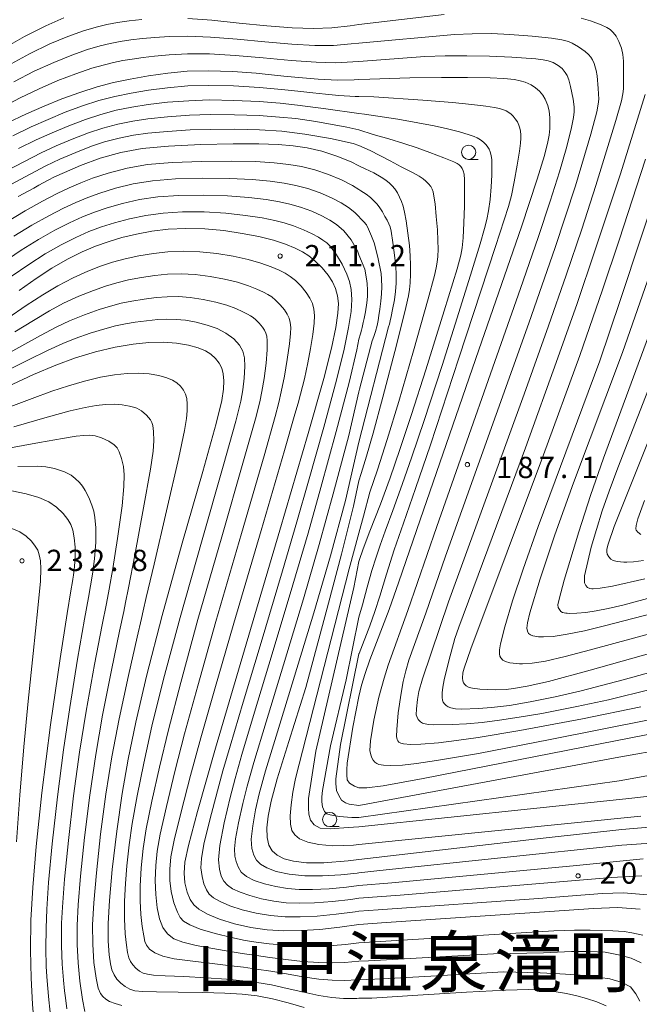
# Model space of a CAD drawing. Units: millimetres. Extents: x -70000 to -68000, y 27000 to 28500.
# Drawn here: x -68374 to -68265, y 28106 to 28280 of the extents above; entities that cross this region are included whole.
import ezdxf

# ---------------------------------------------------------------- set-up
doc = ezdxf.new("R2010")
doc.units = ezdxf.units.MM
for name, color, linetype, lineweight in [('633100_広葉樹林', 7, 'Continuous', 9), ('710100_等高線（計曲線）', 7, 'Continuous', 20), ('710200_等高線（主曲線）', 7, 'Continuous', 9), ('731200_図化機測定による標高点', 7, 'Continuous', 20), ('731207_図化機測定による標高点（注記）', 7, 'Continuous', 20)]:
    doc.layers.add(name, color=color, linetype=linetype, lineweight=lineweight)
doc.layers.add('811400_大字・町・丁目', color=7, linetype='Continuous')
doc.styles.add('Style-Kanji', font='txt')
doc.styles.add('Style-WORKING', font='txt')

msp = doc.modelspace()

# ---------------------------------------------------------------- linework, layer by layer
at = {"layer": '633100_広葉樹林'}
for p, q in [((-68295.052, 28255.247), (-68293.385, 28255.247)), ((-68319.52, 28137.75), (-68317.853, 28137.75))]:
    msp.add_line(p, q, dxfattribs=at)
for centre in [(-68295.051, 28256.496), (-68319.52, 28139)]:
    msp.add_circle(centre, 1.25, dxfattribs=at)
at = {"layer": '710100_等高線（計曲線）', "flags": 128}
for points in [[(-68376.37, 28261.6), (-68372.92, 28263.24), (-68369.79, 28264.63), (-68366.7, 28265.88), (-68363.53, 28267.04), (-68360.48, 28268.01), (-68357.6, 28268.77), (-68354.64, 28269.39), (-68351.41, 28269.95), (-68348.04, 28270.43), (-68344.63, 28270.75), (-68340.92, 28270.86), (-68336.55, 28270.71), (-68332.45, 28270.42), (-68330.86, 28270.27), (-68327.58, 28269.92), (-68325.01, 28269.67), (-68321.53, 28269.38), (-68318.17, 28269.21), (-68315.23, 28269.23), (-68314.37, 28269.28)], [(-68314.37, 28269.28), (-68312.46, 28269.36), (-68305.42, 28269.6), (-68299.83, 28269.68), (-68295.25, 28269.67), (-68291.28, 28269.61), (-68288.88, 28269.5), (-68286.98, 28269.29), (-68286, 28269.09), (-68285.09, 28268.82), (-68284.05, 28268.37), (-68283.26, 28267.87), (-68282.55, 28267.24), (-68281.99, 28266.57), (-68281.55, 28265.82), (-68281.11, 28264.72), (-68280.86, 28263.71), (-68280.76, 28262.6), (-68280.77, 28260.68), (-68280.87, 28259.53), (-68281.09, 28258.36), (-68281.72, 28255.92), (-68282.98, 28251.78), (-68285.77, 28243.35), (-68293.23, 28221.69), (-68303.59, 28191.76), (-68307.32, 28180.83), (-68309.05, 28176), (-68312.46, 28167.1), (-68313.29, 28164.69), (-68313.89, 28162.63), (-68314.37, 28160.66)], [(-68374.35, 28248.69), (-68371.64, 28250.2), (-68370.73, 28250.69), (-68369.1, 28251.56), (-68367.96, 28252.15), (-68366.24, 28252.96), (-68363.42, 28254.16), (-68359.93, 28255.45), (-68356.32, 28256.48), (-68352.53, 28257.16), (-68347.89, 28257.59), (-68342.18, 28257.86), (-68336.52, 28257.99), (-68331.98, 28257.99), (-68328.61, 28257.87), (-68325.93, 28257.63), (-68323.46, 28257.25), (-68320.9, 28256.66), (-68318.26, 28255.83), (-68315.74, 28254.8), (-68314.37, 28254.1)], [(-68240.68, 28174.55), (-68273.64, 28165.28), (-68281, 28163.33), (-68284.73, 28162.47), (-68287.15, 28162.04), (-68288.44, 28161.9), (-68290.38, 28161.84), (-68293.09, 28161.93), (-68294.35, 28162.1), (-68294.93, 28162.26), (-68295.46, 28162.54), (-68295.72, 28162.77), (-68295.93, 28163.07), (-68296.06, 28163.4), (-68296.12, 28163.86), (-68296.06, 28164.82), (-68295.83, 28165.64), (-68294.66, 28169.03), (-68281.85, 28203.2), (-68275.49, 28220.73), (-68271.49, 28232.25), (-68268.56, 28241), (-68263.92, 28255.29)], [(-68314.37, 28254.1), (-68313.29, 28253.6), (-68311.73, 28252.87), (-68310.47, 28252.13), (-68309.63, 28251.58), (-68308.97, 28251.05), (-68308.49, 28250.58), (-68308.06, 28250.06), (-68307.59, 28249.34), (-68307.2, 28248.61), (-68306.86, 28247.84), (-68306.59, 28247.03), (-68306.34, 28245.97), (-68306.06, 28244.42), (-68305.74, 28242.25), (-68305.49, 28240.08), (-68305.36, 28238.23), (-68305.3, 28236.62), (-68305.29, 28235.05), (-68305.35, 28233.49), (-68305.46, 28232.32), (-68305.64, 28231.19), (-68306.1, 28229.18), (-68307.78, 28222.54), (-68310.16, 28213.37), (-68311.86, 28207.06), (-68313.02, 28203), (-68313.95, 28199.95), (-68314.37, 28198.65)], [(-68374.2, 28232.13), (-68371.21, 28234.27), (-68368.42, 28236.08), (-68365.68, 28237.65), (-68363.09, 28238.94), (-68360.75, 28239.94), (-68358.5, 28240.75), (-68356.1, 28241.46), (-68353.54, 28242.08), (-68350.83, 28242.59), (-68347.95, 28242.94), (-68344.84, 28243.1), (-68341.51, 28243), (-68338.15, 28242.69), (-68334.94, 28242.21), (-68332, 28241.64), (-68329.4, 28240.99), (-68327.28, 28240.3), (-68325.61, 28239.61), (-68324.29, 28238.94), (-68323.18, 28238.24), (-68322.06, 28237.33), (-68320.85, 28236.12), (-68319.77, 28234.86), (-68319, 28233.68), (-68318.48, 28232.5), (-68318.14, 28231.22), (-68317.99, 28229.85), (-68318.07, 28228.17), (-68318.45, 28225.63), (-68319.21, 28221.99), (-68320.56, 28216.66), (-68323.32, 28206.95), (-68328.3, 28189.97), (-68334.53, 28168.87), (-68339.61, 28151.55), (-68342.79, 28140.4), (-68344.41, 28134.4), (-68345.04, 28131.47), (-68345.17, 28129.58), (-68345.01, 28127.82), (-68344.62, 28126.22), (-68344.1, 28124.94), (-68343.46, 28124), (-68342.54, 28123.2), (-68341.05, 28122.34), (-68338.93, 28121.44), (-68336.29, 28120.62), (-68333.42, 28119.99), (-68330.51, 28119.59), (-68327.57, 28119.41), (-68324.54, 28119.43), (-68321.27, 28119.66), (-68317.75, 28120.05), (-68314.37, 28120.53)], [(-68254.33, 28228.29), (-68269.4, 28190.58), (-68270.5, 28187.51), (-68270.73, 28186.58), (-68270.74, 28186.16), (-68270.64, 28185.75), (-68270.36, 28185.23), (-68270, 28184.86), (-68269.57, 28184.62), (-68268.91, 28184.44), (-68267.74, 28184.33), (-68267.2, 28184.32), (-68266.02, 28184.38), (-68264.25, 28184.62)], [(-68376.29, 28215.21), (-68371.65, 28217.35), (-68367.75, 28219.01), (-68364.26, 28220.28), (-68360.74, 28221.33), (-68357.27, 28222.15), (-68354.15, 28222.69), (-68351.38, 28222.99), (-68348.85, 28223.06), (-68346.51, 28222.9), (-68344.4, 28222.54), (-68342.67, 28222.06), (-68341.4, 28221.53), (-68340.45, 28220.92), (-68339.65, 28220.17), (-68339, 28219.35), (-68338.54, 28218.46), (-68338.27, 28217.46), (-68338.17, 28216.24), (-68338.22, 28214.78), (-68338.54, 28212.78), (-68339.53, 28208.73), (-68341.87, 28200.31), (-68345.47, 28187.68), (-68349, 28174.9), (-68351.76, 28164.27), (-68353.68, 28156.15), (-68355.03, 28149.65), (-68356.07, 28143.6), (-68357, 28136.95), (-68357.81, 28130.17), (-68358.32, 28124.73), (-68358.52, 28120.71), (-68358.5, 28117.55), (-68358.35, 28115.19), (-68358.13, 28113.6), (-68357.86, 28112.51), (-68357.5, 28111.67), (-68356.99, 28110.9), (-68356.31, 28110.18), (-68355.51, 28109.57), (-68354.7, 28109.13), (-68353.81, 28108.85), (-68352.48, 28108.7), (-68350.04, 28108.63), (-68346.22, 28108.6), (-68341.84, 28108.55), (-68338, 28108.43), (-68334.94, 28108.24), (-68332.26, 28107.93), (-68329.6, 28107.44), (-68326.84, 28106.74), (-68323.99, 28105.88)], [(-68314.37, 28198.65), (-68315.31, 28194.16), (-68317.42, 28185.74), (-68319.74, 28177.1), (-68323.71, 28162.26), (-68326.71, 28152.73), (-68328.74, 28146.16), (-68329.82, 28142.22), (-68330.35, 28139.58), (-68330.57, 28137.52), (-68330.53, 28135.83), (-68330.22, 28134.48), (-68329.65, 28133.47), (-68328.77, 28132.71), (-68327.54, 28132.1), (-68325.88, 28131.64), (-68323.63, 28131.38), (-68320.53, 28131.38), (-68316.26, 28131.7), (-68314.37, 28131.93)], [(-68371.5, 28102.19), (-68371.85, 28106.47), (-68372.09, 28111.07), (-68372.19, 28116.01), (-68372.12, 28121.25), (-68371.82, 28127.03), (-68371.22, 28134.24), (-68370.19, 28143.71), (-68368.66, 28155.65), (-68366.99, 28167.37), (-68365.77, 28175.3), (-68365.1, 28179.29), (-68364.81, 28180.94), (-68364.74, 28181.31), (-68364.64, 28182.01), (-68364.44, 28183.55), (-68364.32, 28185.28), (-68364.34, 28186.95), (-68364.49, 28188.58), (-68364.74, 28189.93), (-68365.08, 28190.93), (-68365.61, 28191.84), (-68366.45, 28192.89), (-68367.61, 28193.99), (-68369, 28194.94), (-68370.73, 28195.69), (-68372.96, 28196.32), (-68375.52, 28196.86)], [(-68314.37, 28160.66), (-68315.47, 28155.27), (-68316.42, 28148.93), (-68316.47, 28147.74), (-68316.47, 28146.84), (-68316.42, 28145.97), (-68316.05, 28145.42), (-68315.15, 28144.85), (-68314.37, 28144.6)], [(-68314.37, 28144.6), (-68314.17, 28144.56), (-68312.95, 28144.55), (-68310.11, 28144.94), (-68303.06, 28146.23), (-68246.69, 28157.24)], [(-68314.37, 28131.93), (-68281.41, 28135.75), (-68268.07, 28137.22), (-68260.482, 28137.886)], [(-68314.37, 28120.53), (-68309.6, 28120.86), (-68280.83, 28122.81), (-68273.08, 28123.33), (-68268.831, 28123.533), (-68264.857, 28123.219)]]:
    msp.add_lwpolyline(points, dxfattribs=at)
at = {"layer": '710200_等高線（主曲線）', "flags": 128}
for points in [[(-68299.35, 28280.73), (-68314.37, 28278.97)], [(-68377.39, 28274.56), (-68373.27, 28276.88), (-68369.52, 28278.78), (-68366.32, 28280.19)], [(-68376.27, 28271.73), (-68372.4, 28273.82), (-68368.81, 28275.56), (-68365.63, 28276.9), (-68362.88, 28277.88), (-68360.63, 28278.55), (-68358.77, 28278.99), (-68356.87, 28279.35), (-68354.83, 28279.63), (-68352.57, 28279.87)], [(-68344.48, 28280.05), (-68340.29, 28279.73), (-68335.46, 28279.25), (-68330.6, 28278.77), (-68326.14, 28278.41), (-68322.35, 28278.26), (-68319.14, 28278.38), (-68315.94, 28278.74), (-68314.37, 28278.97)], [(-68262.84, 28161.94), (-68270.42, 28160.1), (-68275.97, 28158.89), (-68282.16, 28157.68), (-68286.13, 28157), (-68289.63, 28156.48), (-68292.67, 28156.11), (-68295.42, 28155.86), (-68297.94, 28155.72), (-68301.2, 28155.66), (-68302.12, 28155.71), (-68302.68, 28155.82), (-68303.18, 28155.99), (-68303.54, 28156.19), (-68303.94, 28156.6), (-68304.2, 28157.11), (-68304.27, 28157.44), (-68304.26, 28158.47), (-68304.08, 28160.16), (-68303.81, 28161.54), (-68303.16, 28163.77), (-68298.57, 28177.35), (-68285.27, 28213.92), (-68280.97, 28225.92), (-68277.87, 28234.84), (-68275.14, 28242.94), (-68272.65, 28250.62), (-68269.11, 28262.08), (-68268.15, 28265.53), (-68267.88, 28266.79), (-68267.8, 28267.69), (-68267.8, 28272.54), (-68267.91, 28273.74), (-68268.14, 28274.83), (-68268.58, 28276.02), (-68269.07, 28276.94), (-68269.59, 28277.61), (-68270.14, 28278.09), (-68270.72, 28278.44), (-68271.71, 28278.92), (-68273.61, 28279.65), (-68275.24, 28280.12)], [(-68375.15, 28268.9), (-68371.53, 28270.75), (-68368.11, 28272.33), (-68364.94, 28273.62), (-68362.14, 28274.58), (-68359.92, 28275.23), (-68358.18, 28275.65), (-68356.42, 28275.99), (-68354.56, 28276.27), (-68352.47, 28276.53), (-68350.33, 28276.73), (-68347.76, 28276.9), (-68344.52, 28276.95), (-68340.5, 28276.77), (-68335.82, 28276.4), (-68330.92, 28275.95), (-68326.21, 28275.55), (-68322.12, 28275.31), (-68318.82, 28275.32), (-68315.71, 28275.57), (-68314.37, 28275.73)], [(-68264.72, 28158.84), (-68275.02, 28156.74), (-68286.04, 28154.68), (-68293.39, 28153.44), (-68297.16, 28152.89), (-68300.37, 28152.51), (-68303.48, 28152.26), (-68305.28, 28152.23), (-68306.5, 28152.34), (-68307.01, 28152.47), (-68307.32, 28152.63), (-68307.54, 28152.84), (-68307.66, 28153.09), (-68307.74, 28153.63), (-68307.71, 28154.86), (-68307.45, 28157.78), (-68306.96, 28161.22), (-68306.58, 28163.28), (-68306.13, 28165.16), (-68305.57, 28167.04), (-68302.59, 28175.32), (-68299.12, 28185.35), (-68284.44, 28226.41), (-68279.81, 28239.75), (-68276.25, 28250.6), (-68273.53, 28259.66), (-68272.49, 28263.64), (-68272.24, 28264.96), (-68272.15, 28265.82), (-68272.23, 28267.71), (-68272.44, 28269.97), (-68272.6, 28270.89), (-68272.95, 28272.1), (-68273.24, 28272.75), (-68273.54, 28273.25), (-68273.93, 28273.7), (-68274.52, 28274.23), (-68275.7, 28275.09), (-68276.79, 28275.71), (-68277.44, 28275.98), (-68278.61, 28276.29), (-68280.43, 28276.58), (-68283.84, 28276.96), (-68287.81, 28277.26), (-68291.01, 28277.38), (-68294.41, 28277.36), (-68297.54, 28277.25), (-68314.37, 28275.73)], [(-68377.72, 28264.16), (-68374.04, 28266.07), (-68370.66, 28267.69), (-68367.4, 28269.11), (-68364.24, 28270.33), (-68361.4, 28271.28), (-68359.2, 28271.91), (-68357.59, 28272.3), (-68355.96, 28272.63), (-68354.28, 28272.91), (-68352.36, 28273.19), (-68350.38, 28273.43), (-68347.8, 28273.68), (-68344.57, 28273.85), (-68340.71, 28273.82), (-68336.19, 28273.56), (-68331.24, 28273.14), (-68326.29, 28272.68), (-68321.9, 28272.35), (-68318.49, 28272.26), (-68315.47, 28272.4), (-68314.37, 28272.49)], [(-68262.69, 28156.65), (-68280.68, 28153.06), (-68293.31, 28150.65), (-68300.7, 28149.38), (-68304.26, 28148.86), (-68306.67, 28148.59), (-68308.78, 28148.49), (-68310.06, 28148.55), (-68310.85, 28148.71), (-68311.24, 28148.88), (-68311.58, 28149.12), (-68311.86, 28149.43), (-68312.09, 28149.84), (-68312.28, 28150.36), (-68312.43, 28151.18), (-68312.36, 28152.86), (-68311.75, 28156.5), (-68310.84, 28160.57), (-68309.95, 28163.86), (-68309.2, 28166.19), (-68305.74, 28175.79), (-68300.66, 28190.59), (-68285.91, 28232.49), (-68282.83, 28241.46), (-68280.7, 28247.87), (-68279.07, 28253.04), (-68277.89, 28257.08), (-68277, 28260.55), (-68276.58, 28262.64), (-68276.47, 28263.64), (-68276.46, 28264.49), (-68276.64, 28265.86), (-68277.1, 28268.06), (-68277.42, 28269.26), (-68277.71, 28270.02), (-68278.03, 28270.57), (-68278.58, 28271.22), (-68279.27, 28271.78), (-68280.15, 28272.29), (-68281.04, 28272.6), (-68281.9, 28272.78), (-68283.24, 28272.95), (-68287.43, 28273.23), (-68291.37, 28273.4), (-68295.39, 28273.49), (-68299.2, 28273.46), (-68302.78, 28273.35), (-68314.37, 28272.49)], [(-68314.37, 28266.31), (-68315.01, 28266.33), (-68317.91, 28266.51), (-68320.23, 28266.72), (-68322.47, 28266.96), (-68325.13, 28267.24), (-68327.99, 28267.53), (-68331.89, 28267.88), (-68336.48, 28268.17), (-68340.8, 28268.28), (-68344.49, 28268.17), (-68348.05, 28267.86), (-68351.44, 28267.44), (-68354.49, 28266.93), (-68357.35, 28266.32), (-68360.15, 28265.59), (-68363.02, 28264.67), (-68366.08, 28263.53), (-68369.1, 28262.28), (-68372.06, 28260.95), (-68375.34, 28259.36)], [(-68246.43, 28169.54), (-68267.84, 28163.59), (-68275.23, 28161.66), (-68279.82, 28160.59), (-68284.22, 28159.7), (-68287.88, 28159.09), (-68291, 28158.71), (-68293.32, 28158.53), (-68296.28, 28158.44), (-68297.37, 28158.49), (-68298.21, 28158.65), (-68298.64, 28158.82), (-68299.01, 28159.06), (-68299.32, 28159.36), (-68299.53, 28159.66), (-68299.64, 28159.99), (-68299.71, 28160.51), (-68299.7, 28161.29), (-68299.59, 28162.32), (-68299.37, 28163.59), (-68298.56, 28166.93), (-68297.47, 28170.85), (-68296.79, 28172.87), (-68285.05, 28204.45), (-68279.32, 28220.27), (-68275.96, 28229.84), (-68272.8, 28239.12), (-68268.33, 28252.72), (-68263.97, 28266.69)], [(-68314.37, 28263.35), (-68320.19, 28264.14), (-68325.19, 28264.8), (-68328.21, 28265.12), (-68331.92, 28265.41), (-68336.39, 28265.63), (-68340.68, 28265.7), (-68344.35, 28265.58), (-68348.05, 28265.3), (-68351.48, 28264.92), (-68354.34, 28264.46), (-68357.1, 28263.88), (-68359.82, 28263.16), (-68362.51, 28262.29), (-68365.47, 28261.17), (-68368.4, 28259.94), (-68371.2, 28258.66), (-68374.31, 28257.13)], [(-68314.37, 28266.31), (-68311.74, 28266.24), (-68303.09, 28265.67), (-68297.88, 28265.25), (-68294.51, 28264.91), (-68292.05, 28264.61), (-68290.47, 28264.37), (-68289.59, 28264.18), (-68288.94, 28263.99), (-68288.42, 28263.77), (-68287.98, 28263.51), (-68287.59, 28263.22), (-68287.21, 28262.86), (-68286.83, 28262.4), (-68286.47, 28261.83), (-68286.21, 28261.26), (-68286.04, 28260.72), (-68285.94, 28260.19), (-68285.88, 28259.59), (-68285.88, 28258.95), (-68285.94, 28258.09), (-68286.11, 28256.68), (-68286.49, 28254.2), (-68287.01, 28251.3), (-68287.52, 28248.91), (-68288.05, 28246.93), (-68290.3, 28239.93), (-68296.75, 28220.25), (-68301.79, 28204.97), (-68304.39, 28197.31), (-68306.54, 28191.16), (-68308.14, 28186.47), (-68309.52, 28182.18), (-68310.7, 28178.33), (-68311.54, 28175.62), (-68312.45, 28173.1), (-68314.35, 28168.21), (-68314.37, 28168.17)], [(-68314.37, 28260.47), (-68316.51, 28260.93), (-68321.93, 28261.91), (-68325.49, 28262.42), (-68328.33, 28262.7), (-68331.92, 28262.94), (-68336.3, 28263.09), (-68340.57, 28263.12), (-68344.21, 28263), (-68348.06, 28262.74), (-68351.52, 28262.4), (-68354.2, 28262), (-68356.85, 28261.44), (-68359.49, 28260.74), (-68362, 28259.92), (-68364.86, 28258.82), (-68367.71, 28257.6), (-68370.34, 28256.37), (-68373.27, 28254.89), (-68376.76, 28253.03)], [(-68314.37, 28263.35), (-68313.36, 28263.2), (-68307.5, 28262.31), (-68303.97, 28261.7), (-68301.1, 28261.13), (-68298.75, 28260.6), (-68296.67, 28260.07), (-68294.93, 28259.58), (-68294.06, 28259.28), (-68293.52, 28259.02), (-68292.99, 28258.68), (-68292.45, 28258.27), (-68291.99, 28257.82), (-68291.67, 28257.42), (-68291.46, 28257.04), (-68291.27, 28256.55), (-68291.1, 28255.92), (-68290.99, 28255.17), (-68290.94, 28254.03), (-68290.96, 28252.47), (-68291.07, 28250.38), (-68291.28, 28248.17), (-68291.57, 28246.2), (-68291.87, 28244.67), (-68292.26, 28243.09), (-68293.02, 28240.4), (-68294.46, 28235.62), (-68296.76, 28228.28), (-68299.74, 28218.95), (-68302.9, 28209.26), (-68305.04, 28202.84), (-68306.73, 28197.99), (-68308.4, 28193.42), (-68309.76, 28189.77), (-68310.65, 28187.32), (-68311.36, 28185.19), (-68312.07, 28182.84), (-68312.9, 28179.89), (-68313.73, 28176.81), (-68314.37, 28174.63)], [(-68314.37, 28257.69), (-68315.41, 28258.01), (-68319.37, 28258.92), (-68323.89, 28259.71), (-68327.92, 28260.2), (-68331.85, 28260.45), (-68336.21, 28260.55), (-68340.45, 28260.53), (-68344.08, 28260.42), (-68348.06, 28260.18), (-68351.55, 28259.88), (-68354.05, 28259.53), (-68356.6, 28258.99), (-68359.16, 28258.32), (-68361.49, 28257.54), (-68364.24, 28256.46), (-68367.02, 28255.26), (-68369.48, 28254.08), (-68372.24, 28252.66), (-68375.55, 28250.86)], [(-68314.37, 28260.47), (-68311.86, 28259.63), (-68309.13, 28258.86), (-68306.44, 28258.04), (-68304.1, 28257.27), (-68301.88, 28256.48), (-68299.42, 28255.53), (-68297.67, 28254.82), (-68297.06, 28254.52), (-68296.71, 28254.27), (-68296.4, 28253.96), (-68296.17, 28253.62), (-68296, 28253.21), (-68295.86, 28252.64), (-68295.79, 28251.64), (-68295.76, 28249.69), (-68295.78, 28247.02), (-68295.88, 28244.04), (-68296.03, 28241.44), (-68296.19, 28239.68), (-68296.41, 28238.38), (-68297.07, 28235.99), (-68299.35, 28228.58), (-68302.61, 28218.19), (-68305.12, 28210.34), (-68307.15, 28204.18), (-68308.89, 28199.15), (-68310.6, 28194.54), (-68312.46, 28189.75), (-68313.65, 28186.65), (-68314.32, 28184.63), (-68314.37, 28184.46)], [(-68314.37, 28257.69), (-68312.41, 28256.8), (-68308.87, 28254.98), (-68306.96, 28253.93), (-68304.91, 28252.92), (-68303.77, 28252.29), (-68303.04, 28251.82), (-68302.56, 28251.41), (-68302.1, 28250.92), (-68301.73, 28250.44), (-68301.49, 28249.99), (-68301.31, 28249.5), (-68301.16, 28248.78), (-68300.97, 28247.39), (-68300.74, 28245.18), (-68300.55, 28242.81), (-68300.45, 28240.93), (-68300.44, 28239.41), (-68300.48, 28238.12), (-68300.58, 28237.13), (-68300.74, 28236.16), (-68301.08, 28234.78), (-68302.2, 28230.67), (-68304.78, 28221.55), (-68307.37, 28212.62), (-68309.38, 28205.94), (-68311.09, 28200.57), (-68312.45, 28196.62), (-68313.56, 28192.4), (-68314.37, 28189.41)], [(-68314.37, 28249.91), (-68315.51, 28250.64), (-68317.46, 28251.64), (-68319.73, 28252.59), (-68322.14, 28253.38), (-68324.48, 28253.96), (-68326.74, 28254.34), (-68329.31, 28254.63), (-68332.57, 28254.84), (-68336.84, 28254.93), (-68342.05, 28254.89), (-68347.28, 28254.69), (-68351.62, 28254.32), (-68355.21, 28253.71), (-68358.5, 28252.84), (-68361.28, 28251.93), (-68363.35, 28251.14), (-68365.39, 28250.25), (-68367.53, 28249.22), (-68370.11, 28247.87), (-68373.16, 28246.16), (-68376.45, 28244.21)], [(-68260.78, 28253.23), (-68268.34, 28230.37), (-68271.97, 28219.78), (-68282.8, 28190.58), (-68285.45, 28183.11), (-68287.31, 28177.48), (-68288.67, 28172.94), (-68289.44, 28169.95), (-68289.63, 28168.9), (-68289.63, 28168.15), (-68289.55, 28167.76), (-68289.4, 28167.45), (-68289.04, 28167.08), (-68288.55, 28166.8), (-68287.77, 28166.58), (-68286.6, 28166.45), (-68286.12, 28166.43), (-68285.58, 28166.43), (-68283.89, 28166.53), (-68281.54, 28166.91), (-68278.07, 28167.7), (-68273.57, 28168.86), (-68241.79, 28177.51)], [(-68314.37, 28245.18), (-68315.07, 28245.88), (-68316.19, 28246.76), (-68317.51, 28247.6), (-68319.18, 28248.47), (-68321.2, 28249.34), (-68323.38, 28250.1), (-68325.5, 28250.66), (-68327.55, 28251.06), (-68330.01, 28251.39), (-68333.17, 28251.68), (-68337.17, 28251.87), (-68341.91, 28251.92), (-68346.67, 28251.79), (-68350.7, 28251.48), (-68354.11, 28250.93), (-68357.26, 28250.15), (-68359.99, 28249.31), (-68362.13, 28248.55), (-68364.23, 28247.67), (-68366.42, 28246.65), (-68369, 28245.31), (-68371.98, 28243.64), (-68375.14, 28241.72)], [(-68314.37, 28249.91), (-68314.06, 28249.7), (-68313.11, 28249.11), (-68312.33, 28248.51), (-68311.72, 28247.94), (-68311.18, 28247.34), (-68310.69, 28246.72), (-68310.23, 28246.01), (-68309.79, 28245.21), (-68309.42, 28244.51), (-68309.09, 28243.89), (-68308.86, 28243.35), (-68308.68, 28242.58), (-68308.4, 28240.59), (-68308.06, 28237.93), (-68307.88, 28236.36), (-68307.82, 28234.99), (-68307.84, 28233.42), (-68307.93, 28231.97), (-68308.13, 28230.52), (-68308.44, 28228.8), (-68308.67, 28227.58), (-68308.84, 28226.79), (-68309, 28226.23), (-68309.16, 28225.77), (-68314.37, 28205.46)], [(-68314.37, 28238.41), (-68314.63, 28239.15), (-68315.73, 28241.08), (-68317.05, 28242.67), (-68318.31, 28243.78), (-68319.49, 28244.56), (-68320.9, 28245.31), (-68322.67, 28246.1), (-68324.63, 28246.82), (-68326.53, 28247.37), (-68328.36, 28247.77), (-68330.71, 28248.15), (-68333.76, 28248.53), (-68337.49, 28248.81), (-68341.78, 28248.95), (-68346.06, 28248.89), (-68349.79, 28248.63), (-68353.02, 28248.15), (-68356.02, 28247.46), (-68358.69, 28246.69), (-68360.92, 28245.95), (-68363.07, 28245.1), (-68365.31, 28244.08), (-68367.89, 28242.76), (-68370.79, 28241.12), (-68373.83, 28239.24), (-68377.03, 28237.08)], [(-68314.37, 28122.84), (-68315.04, 28122.73), (-68318.38, 28122.31), (-68321.73, 28122), (-68324.72, 28121.84), (-68327.37, 28121.87), (-68329.94, 28122.1), (-68332.49, 28122.52), (-68334.92, 28123.12), (-68337.09, 28123.81), (-68338.8, 28124.54), (-68339.99, 28125.23), (-68340.73, 28125.87), (-68341.24, 28126.62), (-68341.66, 28127.66), (-68341.99, 28128.98), (-68342.18, 28130.48), (-68342.12, 28132.13), (-68341.66, 28134.64), (-68340.6, 28138.97), (-68339.27, 28144.02), (-68338.31, 28147.55), (-68337.05, 28151.9), (-68334.75, 28159.66), (-68331.6, 28170.16), (-68327.83, 28182.81), (-68325.29, 28191.44), (-68323.24, 28198.57), (-68320.56, 28208.08), (-68318.31, 28216.38), (-68316.96, 28221.85), (-68316.19, 28225.61), (-68315.75, 28228.47), (-68315.62, 28230.55), (-68315.74, 28232.33), (-68316.01, 28233.74), (-68316.48, 28235.03), (-68317.34, 28236.8), (-68318.33, 28238.46), (-68319.08, 28239.49), (-68319.56, 28240.06), (-68320.05, 28240.52), (-68320.71, 28241.03), (-68321.5, 28241.55), (-68322.62, 28242.15), (-68324.13, 28242.85), (-68325.87, 28243.54), (-68327.55, 28244.08), (-68329.17, 28244.48), (-68331.42, 28244.92), (-68334.36, 28245.37), (-68337.82, 28245.75), (-68341.64, 28245.98), (-68345.45, 28245.99), (-68348.87, 28245.79), (-68351.92, 28245.37), (-68354.78, 28244.77), (-68357.4, 28244.08), (-68359.71, 28243.35), (-68361.91, 28242.52), (-68364.2, 28241.51), (-68366.79, 28240.2), (-68369.6, 28238.6), (-68372.52, 28236.75), (-68375.62, 28234.6)], [(-68314.37, 28245.18), (-68314.07, 28244.84), (-68313.48, 28244.22), (-68313.05, 28243.73), (-68312.67, 28242.97), (-68312.16, 28241.7), (-68311.68, 28240.52), (-68311.03, 28238.03), (-68310.43, 28235.12), (-68310.37, 28234.15), (-68310.34, 28232.82), (-68310.39, 28231.54), (-68310.52, 28230.27), (-68310.71, 28228.89), (-68310.85, 28227.77), (-68310.97, 28226.88), (-68311.16, 28225.99), (-68311.44, 28224.91), (-68311.72, 28224.07), (-68312.01, 28223.27), (-68314.25, 28214.79), (-68314.37, 28214.33)], [(-68376.18, 28227.29), (-68372.95, 28229.49), (-68370.04, 28231.41), (-68367.4, 28232.99), (-68364.69, 28234.39), (-68362.1, 28235.56), (-68359.87, 28236.44), (-68357.74, 28237.14), (-68355.52, 28237.74), (-68353.1, 28238.27), (-68350.57, 28238.69), (-68348.01, 28238.98), (-68345.26, 28239.09), (-68342.37, 28238.98), (-68339.37, 28238.65), (-68336.49, 28238.18), (-68333.88, 28237.62), (-68331.62, 28236.98), (-68329.8, 28236.33), (-68328.41, 28235.73), (-68327.34, 28235.18), (-68326.45, 28234.63), (-68325.55, 28233.89), (-68324.55, 28232.89), (-68323.64, 28231.81), (-68322.99, 28230.83), (-68322.56, 28229.88), (-68322.29, 28228.85), (-68322.17, 28227.76), (-68322.23, 28226.41), (-68322.48, 28224.42), (-68322.87, 28221.93), (-68323.34, 28219.39), (-68323.98, 28216.59), (-68324.67, 28213.91), (-68325.09, 28212.31), (-68325.63, 28210.35), (-68327.49, 28203.96), (-68331.61, 28189.92), (-68336.41, 28173.55), (-68339.75, 28161.99), (-68342.18, 28153.39), (-68344, 28146.73), (-68345.67, 28140.34), (-68346.89, 28135.35), (-68347.48, 28132.4), (-68347.69, 28130.25), (-68347.69, 28128.28), (-68347.45, 28126.33), (-68346.94, 28124.34), (-68346.34, 28122.7), (-68345.82, 28121.72), (-68345.24, 28121.11), (-68344.14, 28120.43), (-68342.3, 28119.69), (-68339.66, 28118.91), (-68336.8, 28118.21), (-68334.41, 28117.72), (-68332.49, 28117.41), (-68330.18, 28117.13), (-68327.41, 28116.87), (-68324.44, 28116.72), (-68321.46, 28116.72), (-68318.88, 28116.84), (-68316.76, 28117.01), (-68314.37, 28117.29)], [(-68314.37, 28238.41), (-68313.31, 28235.89), (-68313.03, 28234.22), (-68312.92, 28233.36), (-68312.85, 28232.21), (-68312.85, 28231.1), (-68312.99, 28229.96), (-68313.22, 28228.4), (-68313.45, 28227.22), (-68313.61, 28226.51), (-68313.8, 28225.66), (-68313.91, 28225.19), (-68314.1, 28224.53), (-68314.37, 28223.56)], [(-68374.96, 28224.85), (-68371.7, 28226.86), (-68368.87, 28228.55), (-68366.38, 28229.9), (-68363.7, 28231.14), (-68361.11, 28232.18), (-68358.98, 28232.93), (-68356.98, 28233.52), (-68354.94, 28234.02), (-68352.65, 28234.46), (-68350.31, 28234.8), (-68348.06, 28235.02), (-68345.69, 28235.08), (-68343.22, 28234.95), (-68340.59, 28234.62), (-68338.03, 28234.15), (-68335.76, 28233.6), (-68333.84, 28232.98), (-68332.32, 28232.37), (-68331.2, 28231.85), (-68330.39, 28231.43), (-68329.72, 28231.01), (-68329.04, 28230.45), (-68328.25, 28229.65), (-68327.5, 28228.76), (-68326.98, 28227.98), (-68326.65, 28227.26), (-68326.45, 28226.49), (-68326.36, 28225.66), (-68326.4, 28224.58), (-68326.61, 28222.74), (-68326.98, 28220.03), (-68327.49, 28217.04), (-68328.05, 28214.31), (-68328.45, 28212.46), (-68329.1, 28209.95), (-68331.08, 28203.05), (-68335.07, 28189.36), (-68339.56, 28173.88), (-68342.75, 28162.56), (-68345.06, 28154.08), (-68346.76, 28147.47), (-68348.26, 28141.29), (-68349.35, 28136.4), (-68349.89, 28133.4), (-68350.14, 28130.89), (-68350.23, 28128.28), (-68350.16, 28125.77), (-68349.91, 28123.45), (-68349.51, 28121.53), (-68348.9, 28120.01), (-68348.07, 28118.84), (-68346.97, 28118.01), (-68345.39, 28117.39), (-68343.05, 28116.84), (-68340.09, 28116.28), (-68337.08, 28115.76), (-68334.54, 28115.35), (-68332.43, 28115.04), (-68330.04, 28114.71), (-68327.27, 28114.34), (-68324.33, 28114.01), (-68321.45, 28113.82), (-68318.97, 28113.78), (-68316.88, 28113.84), (-68314.4, 28114.04), (-68314.37, 28114.04)], [(-68263.55, 28233.84), (-68267.98, 28221.25), (-68276.59, 28198.29), (-68279.87, 28189.11), (-68282.44, 28181.38), (-68284.26, 28175.39), (-68284.7, 28173.61), (-68284.81, 28172.68), (-68284.71, 28172.17), (-68284.48, 28171.77), (-68284.18, 28171.51), (-68283.72, 28171.33), (-68282.75, 28171.19), (-68282.37, 28171.17), (-68281.85, 28171.17), (-68280.16, 28171.24), (-68277.69, 28171.61), (-68274.65, 28172.24), (-68271.13, 28173.08), (-68259.08, 28176.19)], [(-68377.01, 28220.58), (-68373.75, 28222.4), (-68370.45, 28224.23), (-68367.69, 28225.69), (-68365.36, 28226.81), (-68362.71, 28227.88), (-68360.12, 28228.79), (-68358.1, 28229.42), (-68356.22, 28229.91), (-68354.36, 28230.3), (-68352.21, 28230.65), (-68350.05, 28230.91), (-68348.11, 28231.06), (-68346.12, 28231.07), (-68344.07, 28230.93), (-68341.81, 28230.59), (-68339.57, 28230.12), (-68337.64, 28229.58), (-68336.06, 28228.98), (-68334.83, 28228.4), (-68334, 28227.98), (-68333.44, 28227.68), (-68332.99, 28227.4), (-68332.52, 28227.01), (-68331.95, 28226.41), (-68331.37, 28225.72), (-68330.97, 28225.14), (-68330.74, 28224.65), (-68330.61, 28224.11), (-68330.54, 28223.29), (-68330.55, 28221.7), (-68330.73, 28219.33), (-68331.07, 28216.68), (-68331.46, 28214.38), (-68331.82, 28212.54), (-68332.58, 28209.54), (-68334.68, 28202.13), (-68338.54, 28188.8), (-68342.71, 28174.22), (-68345.75, 28163.13), (-68347.93, 28154.77), (-68349.51, 28148.21), (-68350.84, 28142.22), (-68351.81, 28137.34), (-68352.36, 28133.89), (-68352.71, 28130.48), (-68352.89, 28127.28), (-68352.9, 28124.67), (-68352.76, 28122.29), (-68352.53, 28120.15), (-68352.27, 28118.54), (-68352.05, 28117.54), (-68351.77, 28116.85), (-68351.24, 28116.17), (-68350.31, 28115.51), (-68348.92, 28114.93), (-68346.92, 28114.49), (-68344.08, 28114.1), (-68340.66, 28113.7), (-68337.38, 28113.32), (-68334.68, 28112.98), (-68332.38, 28112.67), (-68329.89, 28112.29), (-68327.13, 28111.81), (-68324.22, 28111.3), (-68321.43, 28110.91), (-68319.06, 28110.72), (-68316.99, 28110.67), (-68314.58, 28110.77), (-68314.37, 28110.79)], [(-68261.17, 28230.14), (-68271.32, 28202.6), (-68273.6, 28196.05), (-68275.67, 28189.64), (-68278.21, 28181.16), (-68279.13, 28177.82), (-68279.32, 28176.78), (-68279.26, 28176.31), (-68278.81, 28175.6), (-68278.54, 28175.45), (-68277.96, 28175.33), (-68277.68, 28175.31), (-68277.26, 28175.3), (-68276.01, 28175.34), (-68274.44, 28175.47), (-68272.6, 28175.74), (-68270.49, 28176.15), (-68267.92, 28176.75), (-68260.53, 28178.75)], [(-68375.87, 28218.28), (-68372.54, 28219.96), (-68369.19, 28221.59), (-68366.52, 28222.83), (-68364.34, 28223.72), (-68361.72, 28224.62), (-68359.14, 28225.41), (-68357.21, 28225.92), (-68355.46, 28226.29), (-68353.77, 28226.58), (-68351.77, 28226.84), (-68349.79, 28227.02), (-68348.17, 28227.09), (-68346.55, 28227.06), (-68344.93, 28226.9), (-68343.04, 28226.56), (-68341.09, 28226.07), (-68339.36, 28225.45), (-68337.78, 28224.64), (-68336.39, 28223.62), (-68335.38, 28222.53), (-68334.8, 28221.48), (-68334.53, 28220.32), (-68334.48, 28218.75), (-68334.6, 28216.71), (-68334.84, 28214.67), (-68335.18, 28212.68), (-68336.05, 28209.14), (-68338.28, 28201.22), (-68342, 28188.24), (-68345.85, 28174.56), (-68348.76, 28163.7), (-68350.81, 28155.46), (-68352.27, 28148.95), (-68353.43, 28143.16), (-68354.28, 28138.29), (-68354.82, 28134.54), (-68355.23, 28130.83), (-68355.48, 28127.74), (-68355.63, 28124.62), (-68355.64, 28121.53), (-68355.51, 28118.85), (-68355.31, 28116.86), (-68355.1, 28115.56), (-68354.87, 28114.67), (-68354.58, 28114), (-68354.18, 28113.39), (-68353.63, 28112.81), (-68352.99, 28112.32), (-68352.34, 28111.97), (-68351.63, 28111.74), (-68350.54, 28111.61), (-68348.49, 28111.5), (-68345.18, 28111.34), (-68341.26, 28111.12), (-68337.69, 28110.88), (-68334.81, 28110.61), (-68332.32, 28110.3), (-68329.75, 28109.86), (-68326.98, 28109.27), (-68324.1, 28108.59), (-68321.41, 28108), (-68319.16, 28107.66), (-68317.11, 28107.5), (-68314.76, 28107.51), (-68314.37, 28107.53)], [(-68258.64, 28227), (-68268.8, 28200.93), (-68270.32, 28196.83), (-68271.51, 28193.38), (-68272.55, 28190.09), (-68273.45, 28186.94), (-68274.62, 28181.92), (-68274.67, 28181.07), (-68274.63, 28180.68), (-68274.42, 28180.21), (-68274.11, 28179.88), (-68273.72, 28179.69), (-68273.37, 28179.62), (-68273.11, 28179.61), (-68271.86, 28179.71), (-68269.71, 28180.1), (-68264.03, 28181.36)], [(-68314.37, 28223.56), (-68314.73, 28221.68), (-68316.1, 28215.97), (-68318.36, 28207.34), (-68321.07, 28197.44), (-68323.32, 28189.43), (-68325.99, 28180.33), (-68329.63, 28168.19), (-68332.74, 28157.92), (-68334.98, 28150.47), (-68336.19, 28146.22), (-68337.04, 28142.87), (-68338.09, 28138.39), (-68338.87, 28134.4), (-68339.09, 28131.88), (-68338.95, 28130.23), (-68338.63, 28129.03), (-68338.16, 28128.12), (-68337.52, 28127.42), (-68336.62, 28126.82), (-68335.29, 28126.22), (-68333.57, 28125.62), (-68331.55, 28125.05), (-68329.37, 28124.6), (-68327.17, 28124.33), (-68324.9, 28124.26), (-68322.19, 28124.33), (-68319, 28124.56), (-68315.81, 28124.91), (-68314.37, 28125.12)], [(-68376.14, 28211.54), (-68371.93, 28213.16), (-68368.45, 28214.4), (-68365.51, 28215.38), (-68362.67, 28216.21), (-68359.89, 28216.87), (-68357.39, 28217.3), (-68355.18, 28217.53), (-68353.16, 28217.59), (-68351.28, 28217.47), (-68349.6, 28217.18), (-68348.21, 28216.79), (-68347.2, 28216.37), (-68346.44, 28215.88), (-68345.79, 28215.28), (-68345.28, 28214.63), (-68344.91, 28213.92), (-68344.69, 28213.11), (-68344.61, 28212.13), (-68344.63, 28210.98), (-68344.76, 28209.59), (-68345.09, 28207.48), (-68346.09, 28202.77), (-68348.24, 28193.37), (-68350.43, 28183.94), (-68351.82, 28178.1), (-68352.38, 28175.74), (-68352.68, 28174.42), (-68353.44, 28171.13), (-68354.97, 28164.38), (-68356.6, 28156.74), (-68357.87, 28150.05), (-68358.92, 28143.45), (-68359.85, 28136.4), (-68360.61, 28129.6), (-68361.08, 28124.34), (-68361.26, 28120.48), (-68361.23, 28117.04), (-68361.03, 28113.81), (-68360.66, 28111.08), (-68360.26, 28109.28), (-68359.88, 28108.35), (-68359.49, 28107.83), (-68358.94, 28107.36), (-68358.27, 28106.96), (-68357.32, 28106.58), (-68356.1, 28106.25)], [(-68314.37, 28214.33), (-68316.17, 28206.6), (-68318.9, 28196.32), (-68321.37, 28187.42), (-68324.15, 28177.85), (-68327.66, 28166.21), (-68330.73, 28156.19), (-68332.9, 28149.03), (-68334.07, 28144.89), (-68334.81, 28141.83), (-68335.58, 28138.4), (-68336.11, 28135.62), (-68336.27, 28133.83), (-68336.21, 28132.57), (-68336, 28131.58), (-68335.65, 28130.65), (-68335.08, 28129.75), (-68334.17, 28128.95), (-68332.82, 28128.27), (-68331.01, 28127.66), (-68329, 28127.18), (-68326.96, 28126.84), (-68324.92, 28126.67), (-68322.54, 28126.66), (-68319.61, 28126.82), (-68316.58, 28127.09), (-68314.37, 28127.39)], [(-68375.16, 28208.12), (-68369.27, 28209.84), (-68365.21, 28210.96), (-68362.59, 28211.57), (-68360.64, 28211.91), (-68358.98, 28212.08), (-68357.46, 28212.13), (-68356.06, 28212.03), (-68354.78, 28211.81), (-68353.82, 28211.56), (-68353.47, 28211.43), (-68352.66, 28210.98), (-68351.76, 28210.19), (-68351.08, 28209.36), (-68350.82, 28208.93), (-68350.68, 28208.41), (-68350.55, 28207.33), (-68350.49, 28205.7), (-68350.59, 28203.89), (-68351.08, 28200.72), (-68352.31, 28193.89), (-68353.85, 28185.53), (-68354.96, 28179.79), (-68355.46, 28177.24), (-68355.78, 28175.65), (-68356.52, 28172.19), (-68357.95, 28165.32), (-68359.5, 28157.4), (-68360.72, 28150.45), (-68361.77, 28143.29), (-68362.7, 28135.84), (-68363.41, 28129.04), (-68363.83, 28123.96), (-68364, 28120.33), (-68363.99, 28117), (-68363.83, 28113.79), (-68363.51, 28110.51), (-68363.05, 28107.32), (-68362.61, 28105.17)], [(-68376.39, 28204.31), (-68370.59, 28205.39), (-68366.56, 28206.11), (-68364.18, 28206.48), (-68362.81, 28206.63), (-68361.78, 28206.66), (-68360.81, 28206.56), (-68359.71, 28206.23), (-68358.43, 28205.61), (-68357.48, 28204.97), (-68356.96, 28204.43), (-68356.58, 28203.73), (-68356.17, 28202.57), (-68355.85, 28201.16), (-68355.71, 28199.71), (-68355.74, 28197.65), (-68356.09, 28194.24), (-68356.88, 28188.47), (-68357.7, 28183.18), (-68358.35, 28179.55), (-68358.85, 28177.06), (-68359.6, 28173.26), (-68360.93, 28166.27), (-68362.4, 28158.05), (-68363.56, 28150.85), (-68364.62, 28143.14), (-68365.54, 28135.29), (-68366.21, 28128.48), (-68366.59, 28123.58), (-68366.74, 28120.72), (-68366.75, 28119.63), (-68366.73, 28116.77), (-68366.61, 28113.5), (-68366.41, 28110.71), (-68366.21, 28108.83), (-68366.06, 28107.62), (-68365.79, 28105.65)], [(-68314.37, 28205.46), (-68316.74, 28195.2), (-68319.4, 28185.41), (-68322.31, 28175.37), (-68325.69, 28164.24), (-68328.72, 28154.46), (-68330.82, 28147.6), (-68331.94, 28143.55), (-68332.58, 28140.69), (-68333.08, 28137.88), (-68333.32, 28135.53), (-68333.23, 28133.88), (-68332.9, 28132.71), (-68332.41, 28131.83), (-68331.69, 28131.11), (-68330.58, 28130.47), (-68328.96, 28129.87), (-68326.66, 28129.35), (-68323.89, 28129.07), (-68320.76, 28129.06), (-68317.57, 28129.26), (-68314.67, 28129.58), (-68314.37, 28129.63)], [(-68374.46, 28201.18), (-68371.01, 28201.24), (-68369.53, 28201.12), (-68367.97, 28200.79), (-68366.23, 28200.2), (-68365.06, 28199.61), (-68364.31, 28199.05), (-68363.59, 28198.35), (-68363.04, 28197.7), (-68362.55, 28196.92), (-68361.95, 28195.73), (-68361.4, 28194.38), (-68361.07, 28193.3), (-68360.85, 28192.16), (-68360.71, 28190.38), (-68360.71, 28187.83), (-68360.93, 28184.9), (-68361.29, 28182.22), (-68361.63, 28180.13), (-68361.99, 28178.12), (-68362.68, 28174.3), (-68363.91, 28167.22), (-68365.3, 28158.71), (-68366.41, 28151.25), (-68367.47, 28142.99), (-68368.39, 28134.74), (-68369.02, 28127.92), (-68369.35, 28123.19), (-68369.47, 28119.88), (-68369.48, 28116.29), (-68369.42, 28113.09), (-68369.34, 28111.36), (-68369.22, 28109.87), (-68368.98, 28107.25), (-68368.65, 28103.97)], [(-68264.71, 28189.16), (-68265.26, 28189.58), (-68265.52, 28189.94), (-68265.59, 28190.16), (-68265.55, 28190.75), (-68265.24, 28191.94), (-68264.09, 28195.18)], [(-68375.47, 28190.24), (-68374.07, 28189.64), (-68372.96, 28188.88), (-68372.04, 28187.99), (-68371.36, 28187.16), (-68370.94, 28186.43), (-68370.67, 28185.62), (-68370.47, 28184.54), (-68370.37, 28183.14), (-68370.45, 28180.97), (-68370.91, 28176.24), (-68371.76, 28168.21), (-68372.62, 28159.82), (-68373.37, 28151.81), (-68374.1, 28143.3), (-68374.68, 28135.06)], [(-68314.37, 28189.41), (-68316.1, 28183.15), (-68325.51, 28146.25), (-68326.03, 28143.81), (-68326.33, 28141.61), (-68326.47, 28139.64), (-68326.42, 28138.17), (-68326.16, 28137.09), (-68325.67, 28136.28), (-68324.81, 28135.61), (-68323.38, 28135.03), (-68321.42, 28134.58), (-68318.96, 28134.39), (-68315.31, 28134.5), (-68314.37, 28134.58)], [(-68314.37, 28184.46), (-68315.26, 28179.86), (-68321.94, 28151.05), (-68323.27, 28142.68), (-68323.27, 28141.01), (-68323.22, 28139.92), (-68322.92, 28138.87), (-68322.28, 28138.08), (-68321.19, 28137.47), (-68319.38, 28137.38), (-68316.25, 28137.58), (-68314.37, 28137.71)], [(-68314.37, 28139.35), (-68315.62, 28139.37), (-68317.83, 28139.53), (-68319.45, 28139.8), (-68320.03, 28139.99), (-68320.42, 28140.4), (-68320.78, 28141.24), (-68320.89, 28142.1), (-68320.89, 28143.02), (-68320.76, 28144.1), (-68319.36, 28151.97), (-68316.61, 28163.59), (-68314.37, 28174.63)], [(-68314.37, 28168.17), (-68317.59, 28152.2), (-68318.44, 28146.19), (-68318.44, 28145.37), (-68318.34, 28144.12), (-68317.9, 28143.25), (-68317.42, 28142.41), (-68316.72, 28141.95), (-68316.07, 28141.69), (-68314.37, 28141.48)], [(-68314.37, 28141.48), (-68268.6, 28149.95), (-68251.33, 28153.02)], [(-68314.37, 28139.35), (-68268.528, 28145.839), (-68258.152, 28147.665)], [(-68314.37, 28137.71), (-68267.397, 28142.643), (-68251.748, 28144.377)], [(-68314.37, 28134.58), (-68264.738, 28139.611)], [(-68262.084, 28134.884), (-68268.07, 28134.49), (-68310.69, 28130.01), (-68314.37, 28129.63)], [(-68264.33, 28132.06), (-68276.62, 28130.87), (-68308.55, 28127.84), (-68314.37, 28127.39)], [(-68264.571, 28129.109), (-68269.88, 28128.8), (-68307.08, 28125.65), (-68314.37, 28125.12)], [(-68263.57, 28125.721), (-68267.773, 28126.092), (-68271.53, 28125.99), (-68282.72, 28125.11), (-68311.01, 28123.1), (-68314.37, 28122.84)], [(-68314.37, 28117.29), (-68286.72, 28118.99), (-68280.039, 28119.388), (-68276.408, 28119.488), (-68273.663, 28119.502), (-68269.66, 28119.402), (-68267.659, 28119.288), (-68266.287, 28119.016), (-68264.399, 28118.659)], [(-68314.37, 28114.04), (-68312.7, 28114.12), (-68290.68, 28115.37), (-68281.869, 28115.499), (-68276.951, 28115.785), (-68273.72, 28115.785), (-68271.004, 28115.614), (-68268.631, 28115.185), (-68266.458, 28114.584), (-68264.685, 28113.784)], [(-68314.37, 28110.79), (-68313.02, 28110.81), (-68310.18, 28110.94), (-68301.69, 28111.39), (-68288.94, 28112.18), (-68282.469, 28112.011), (-68278.981, 28111.811), (-68276.065, 28111.639), (-68273.549, 28111.411), (-68271.89, 28111.153), (-68270.204, 28110.924), (-68268.031, 28110.324), (-68266.572, 28109.523), (-68265.6, 28108.323), (-68264.914, 28107.007)], [(-68314.37, 28107.53), (-68312.12, 28107.56), (-68304.02, 28108.08), (-68295.4, 28108.58), (-68288.531, 28108.952), (-68284.44, 28109.08), (-68281.783, 28108.923), (-68279.61, 28108.637), (-68277.838, 28108.351), (-68276.008, 28107.922), (-68274.292, 28107.493), (-68272.491, 28106.922), (-68270.861, 28106.178)]]:
    msp.add_lwpolyline(points, dxfattribs=at)
at = {"layer": '731200_図化機測定による標高点'}
for centre in [(-68328.24, 28238.21), (-68295.26, 28201.5), (-68373.7, 28184.55), (-68275.78, 28129.08)]:
    msp.add_circle(centre, 0.375, dxfattribs=at)

# ---------------------------------------------------------------- texts
at = {"layer": '731207_図化機測定による標高点（注記）', "style": 'Style-WORKING'}
for s, p in [('2', (-68323.94, 28236.41)), ('1', (-68320.19, 28236.41)), ('1', (-68316.44, 28236.41)), ('2', (-68308.94, 28236.41)), ('.', (-68312.69, 28236.41)), ('1', (-68290.2, 28199.12)), ('8', (-68286.45, 28199.12)), ('7', (-68282.7, 28199.12)), ('1', (-68275.2, 28199.12)), ('.', (-68278.95, 28199.12)), ('2', (-68369.4, 28182.75)), ('3', (-68365.65, 28182.75)), ('2', (-68361.9, 28182.75)), ('8', (-68354.4, 28182.75)), ('.', (-68358.15, 28182.75)), ('2', (-68271.984, 28127.703)), ('0', (-68268.234, 28127.703))]:
    msp.add_text(s, height=3.75, dxfattribs=at).set_placement(p)
at = {"layer": '811400_大字・町・丁目', "char_height": 8.75, "attachment_point": 7, "line_spacing_factor": 0.6, "style": 'Style-Kanji'}
for s, insert in [('山', (-68343.023, 28106.798)), ('中', (-68329.898, 28106.798)), ('温', (-68316.773, 28106.798)), ('泉', (-68303.648, 28106.798)), ('滝', (-68290.523, 28106.798)), ('町', (-68277.398, 28106.798))]:
    msp.add_mtext(s, dxfattribs=dict(at, insert=insert))

doc.saveas('drawing.dxf')
